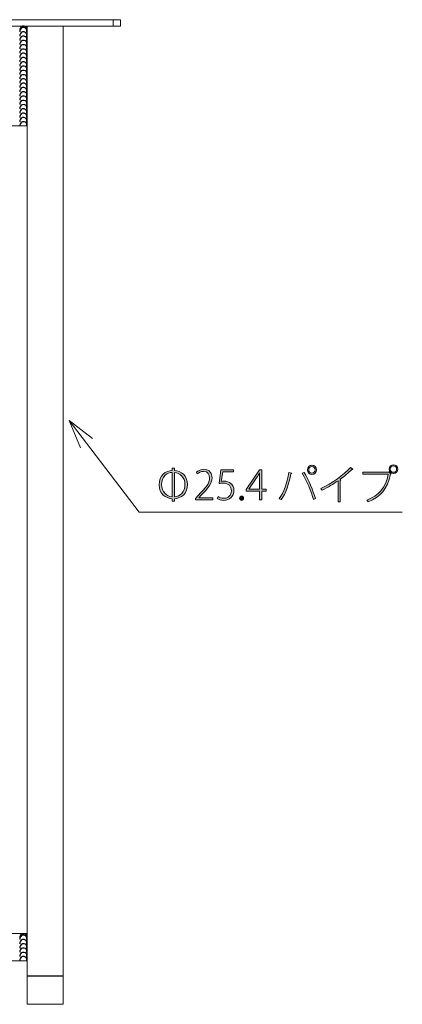
# Model space of a CAD drawing. Units: inches. Extents: x 0 to 297, y -210 to 0.
# Drawn here: x 109 to 135, y -134 to -65 of the extents above; entities that cross this region are included whole.
import ezdxf

# ---------------------------------------------------------------- set-up
doc = ezdxf.new("R2010")
doc.units = ezdxf.units.IN
doc.header["$MEASUREMENT"] = 0
doc.layers.add('レイヤー 1', color=7, linetype='Continuous')

# ---------------------------------------------------------------- blocks, each defined once
blk = doc.blocks.new('block 3')
at = {"layer": 'レイヤー 1', "color": 18, "lineweight": 15}
blk.add_lwpolyline([(58.171, -131.272), (109.071, -131.272)], dxfattribs=at)
blk = doc.blocks.new('block 4')
at = {"layer": 'レイヤー 1', "color": 18, "lineweight": 15}
blk.add_lwpolyline([(109.071, -129.362), (58.171, -129.362)], dxfattribs=at)
blk = doc.blocks.new('block 5')
at = {"layer": 'レイヤー 1', "color": 18, "lineweight": 15}
blk.add_lwpolyline([(109.08, -65.767), (109.08, -132.316)], dxfattribs=at)
blk = doc.blocks.new('block 6')
at = {"layer": 'レイヤー 1', "color": 18, "lineweight": 15}
blk.add_lwpolyline([(111.621, -132.316), (111.621, -65.767)], dxfattribs=at)
blk = doc.blocks.new('block 9')
at = {"layer": 'レイヤー 1', "color": 18, "lineweight": 15}
blk.add_lwpolyline([(111.621, -132.336), (111.601, -132.316)], dxfattribs=at)
blk = doc.blocks.new('block 10')
at = {"layer": 'レイヤー 1', "color": 18, "lineweight": 15}
blk.add_lwpolyline([(109.1, -132.316), (109.08, -132.336)], dxfattribs=at)
blk = doc.blocks.new('block 11')
at = {"layer": 'レイヤー 1', "color": 18, "lineweight": 15}
blk.add_lwpolyline([(109.08, -134.296), (109.1, -134.316)], dxfattribs=at)
blk = doc.blocks.new('block 12')
at = {"layer": 'レイヤー 1', "color": 18, "lineweight": 15}
blk.add_lwpolyline([(111.601, -134.316), (111.621, -134.296)], dxfattribs=at)
blk = doc.blocks.new('block 13')
at = {"layer": 'レイヤー 1', "color": 18, "lineweight": 15}
blk.add_lwpolyline([(109.08, -132.336), (109.08, -134.296)], dxfattribs=at)
blk = doc.blocks.new('block 14')
at = {"layer": 'レイヤー 1', "color": 18, "lineweight": 15}
blk.add_lwpolyline([(111.621, -134.296), (111.621, -132.336)], dxfattribs=at)
blk = doc.blocks.new('block 21')
at = {"layer": 'レイヤー 1', "color": 18, "lineweight": 15}
blk.add_lwpolyline([(109.071, -129.362), (109.071, -131.272)], dxfattribs=at)
blk = doc.blocks.new('block 27')
at = {"layer": 'レイヤー 1', "color": 18, "lineweight": 15}
blk.add_lwpolyline([(115.121, -65.767), (115.121, -65.317)], dxfattribs=at)
blk = doc.blocks.new('block 28')
at = {"layer": 'レイヤー 1', "color": 18, "lineweight": 15}
blk.add_lwpolyline([(52.12, -65.767), (115.121, -65.767)], dxfattribs=at)
blk = doc.blocks.new('block 29')
at = {"layer": 'レイヤー 1', "color": 18, "lineweight": 15}
blk.add_lwpolyline([(52.12, -65.317), (115.121, -65.317)], dxfattribs=at)
blk = doc.blocks.new('block 30')
at = {"layer": 'レイヤー 1', "color": 18, "lineweight": 15}
blk.add_lwpolyline([(115.62, -65.317), (115.62, -65.767)], dxfattribs=at)
blk = doc.blocks.new('block 31')
at = {"layer": 'レイヤー 1', "color": 18, "lineweight": 15}
blk.add_lwpolyline([(115.62, -65.767), (115.121, -65.767)], dxfattribs=at)
blk = doc.blocks.new('block 32')
at = {"layer": 'レイヤー 1', "color": 18, "lineweight": 15}
blk.add_lwpolyline([(115.121, -65.317), (115.62, -65.317)], dxfattribs=at)
blk = doc.blocks.new('block 33')
at = {"layer": 'レイヤー 1', "color": 18, "lineweight": 15}
blk.add_lwpolyline([(111.621, -132.316), (109.08, -132.316)], dxfattribs=at)
blk = doc.blocks.new('block 35')
at = {"layer": 'レイヤー 1', "color": 18, "lineweight": 15}
blk.add_lwpolyline([(111.621, -132.336), (109.08, -132.336)], dxfattribs=at)
blk = doc.blocks.new('block 36')
at = {"layer": 'レイヤー 1', "color": 18, "lineweight": 15}
blk.add_lwpolyline([(111.601, -134.316), (109.1, -134.316)], dxfattribs=at)
blk = doc.blocks.new('block 37')
at = {"layer": 'レイヤー 1', "color": 18, "lineweight": 15}
blk.add_lwpolyline([(109.08, -134.296), (111.621, -134.296)], dxfattribs=at)
blk = doc.blocks.new('block 41')
at = {"layer": 'レイヤー 1', "color": 18, "lineweight": 15}
blk.add_lwpolyline([(109.071, -72.766), (109.071, -65.767)], dxfattribs=at)
blk = doc.blocks.new('block 42')
at = {"layer": 'レイヤー 1', "color": 18, "lineweight": 15}
blk.add_lwpolyline([(109.071, -72.766), (58.171, -72.766)], dxfattribs=at)
blk = doc.blocks.new('block 177')
at = {"layer": 'レイヤー 1', "color": 177, "lineweight": 25}
blk.add_open_spline([(109.071, -72.766), (109.096, -72.628), (109.004, -72.495), (108.867, -72.471), (108.728, -72.445), (108.596, -72.537), (108.57, -72.675), (108.565, -72.705), (108.565, -72.736), (108.57, -72.766)], degree=3, knots=[0, 0, 0, 0, 1, 1, 1, 2, 2, 2, 3, 3, 3, 3], dxfattribs=at)
blk = doc.blocks.new('block 178')
at = {"layer": 'レイヤー 1', "color": 177, "lineweight": 25}
blk.add_open_spline([(109.071, -72.467), (109.096, -72.328), (109.004, -72.196), (108.867, -72.17), (108.728, -72.145), (108.596, -72.236), (108.57, -72.375), (108.565, -72.405), (108.565, -72.436), (108.57, -72.467)], degree=3, knots=[0, 0, 0, 0, 1, 1, 1, 2, 2, 2, 3, 3, 3, 3], dxfattribs=at)
blk = doc.blocks.new('block 179')
at = {"layer": 'レイヤー 1', "color": 177, "lineweight": 25}
blk.add_open_spline([(109.071, -72.166), (109.096, -72.028), (109.004, -71.896), (108.867, -71.871), (108.728, -71.845), (108.596, -71.937), (108.57, -72.074), (108.565, -72.105), (108.565, -72.136), (108.57, -72.166)], degree=3, knots=[0, 0, 0, 0, 1, 1, 1, 2, 2, 2, 3, 3, 3, 3], dxfattribs=at)
blk = doc.blocks.new('block 180')
at = {"layer": 'レイヤー 1', "color": 177, "lineweight": 25}
blk.add_open_spline([(109.071, -71.866), (109.096, -71.728), (109.004, -71.596), (108.867, -71.57), (108.728, -71.545), (108.596, -71.636), (108.57, -71.775), (108.565, -71.805), (108.565, -71.836), (108.57, -71.866)], degree=3, knots=[0, 0, 0, 0, 1, 1, 1, 2, 2, 2, 3, 3, 3, 3], dxfattribs=at)
blk = doc.blocks.new('block 181')
at = {"layer": 'レイヤー 1', "color": 177, "lineweight": 25}
blk.add_open_spline([(109.071, -71.566), (109.096, -71.428), (109.004, -71.296), (108.867, -71.27), (108.728, -71.245), (108.596, -71.337), (108.57, -71.474), (108.565, -71.505), (108.565, -71.536), (108.57, -71.566)], degree=3, knots=[0, 0, 0, 0, 1, 1, 1, 2, 2, 2, 3, 3, 3, 3], dxfattribs=at)
blk = doc.blocks.new('block 182')
at = {"layer": 'レイヤー 1', "color": 177, "lineweight": 25}
blk.add_open_spline([(109.071, -71.266), (109.096, -71.128), (109.004, -70.995), (108.867, -70.971), (108.728, -70.945), (108.596, -71.037), (108.57, -71.175), (108.565, -71.205), (108.565, -71.236), (108.57, -71.266)], degree=3, knots=[0, 0, 0, 0, 1, 1, 1, 2, 2, 2, 3, 3, 3, 3], dxfattribs=at)
blk = doc.blocks.new('block 183')
at = {"layer": 'レイヤー 1', "color": 177, "lineweight": 25}
blk.add_open_spline([(109.071, -70.967), (109.096, -70.828), (109.004, -70.696), (108.867, -70.67), (108.728, -70.645), (108.596, -70.736), (108.57, -70.875), (108.565, -70.905), (108.565, -70.936), (108.57, -70.967)], degree=3, knots=[0, 0, 0, 0, 1, 1, 1, 2, 2, 2, 3, 3, 3, 3], dxfattribs=at)
blk = doc.blocks.new('block 184')
at = {"layer": 'レイヤー 1', "color": 177, "lineweight": 25}
blk.add_open_spline([(109.071, -70.666), (109.096, -70.528), (109.004, -70.396), (108.867, -70.371), (108.728, -70.345), (108.596, -70.437), (108.57, -70.575), (108.565, -70.605), (108.565, -70.636), (108.57, -70.666)], degree=3, knots=[0, 0, 0, 0, 1, 1, 1, 2, 2, 2, 3, 3, 3, 3], dxfattribs=at)
blk = doc.blocks.new('block 185')
at = {"layer": 'レイヤー 1', "color": 177, "lineweight": 25}
blk.add_open_spline([(109.071, -70.366), (109.096, -70.228), (109.004, -70.096), (108.867, -70.07), (108.728, -70.045), (108.596, -70.136), (108.57, -70.275), (108.565, -70.305), (108.565, -70.336), (108.57, -70.366)], degree=3, knots=[0, 0, 0, 0, 1, 1, 1, 2, 2, 2, 3, 3, 3, 3], dxfattribs=at)
blk = doc.blocks.new('block 186')
at = {"layer": 'レイヤー 1', "color": 177, "lineweight": 25}
blk.add_open_spline([(109.071, -70.066), (109.096, -69.928), (109.004, -69.796), (108.867, -69.77), (108.728, -69.745), (108.596, -69.837), (108.57, -69.974), (108.565, -70.005), (108.565, -70.036), (108.57, -70.066)], degree=3, knots=[0, 0, 0, 0, 1, 1, 1, 2, 2, 2, 3, 3, 3, 3], dxfattribs=at)
blk = doc.blocks.new('block 187')
at = {"layer": 'レイヤー 1', "color": 177, "lineweight": 25}
blk.add_open_spline([(109.071, -69.766), (109.096, -69.628), (109.004, -69.495), (108.867, -69.471), (108.728, -69.445), (108.596, -69.537), (108.57, -69.675), (108.565, -69.705), (108.565, -69.736), (108.57, -69.766)], degree=3, knots=[0, 0, 0, 0, 1, 1, 1, 2, 2, 2, 3, 3, 3, 3], dxfattribs=at)
blk = doc.blocks.new('block 188')
at = {"layer": 'レイヤー 1', "color": 177, "lineweight": 25}
blk.add_open_spline([(109.071, -69.467), (109.096, -69.328), (109.004, -69.196), (108.867, -69.17), (108.728, -69.145), (108.596, -69.236), (108.57, -69.375), (108.565, -69.405), (108.565, -69.436), (108.57, -69.467)], degree=3, knots=[0, 0, 0, 0, 1, 1, 1, 2, 2, 2, 3, 3, 3, 3], dxfattribs=at)
blk = doc.blocks.new('block 189')
at = {"layer": 'レイヤー 1', "color": 177, "lineweight": 25}
blk.add_open_spline([(109.071, -69.166), (109.096, -69.028), (109.004, -68.896), (108.867, -68.871), (108.728, -68.845), (108.596, -68.937), (108.57, -69.075), (108.565, -69.105), (108.565, -69.136), (108.57, -69.166)], degree=3, knots=[0, 0, 0, 0, 1, 1, 1, 2, 2, 2, 3, 3, 3, 3], dxfattribs=at)
blk = doc.blocks.new('block 190')
at = {"layer": 'レイヤー 1', "color": 177, "lineweight": 25}
blk.add_open_spline([(109.071, -68.866), (109.096, -68.728), (109.004, -68.596), (108.867, -68.57), (108.728, -68.545), (108.596, -68.636), (108.57, -68.775), (108.565, -68.805), (108.565, -68.836), (108.57, -68.866)], degree=3, knots=[0, 0, 0, 0, 1, 1, 1, 2, 2, 2, 3, 3, 3, 3], dxfattribs=at)
blk = doc.blocks.new('block 191')
at = {"layer": 'レイヤー 1', "color": 177, "lineweight": 25}
blk.add_open_spline([(109.071, -68.566), (109.096, -68.428), (109.004, -68.296), (108.867, -68.27), (108.728, -68.245), (108.596, -68.337), (108.57, -68.474), (108.565, -68.505), (108.565, -68.536), (108.57, -68.566)], degree=3, knots=[0, 0, 0, 0, 1, 1, 1, 2, 2, 2, 3, 3, 3, 3], dxfattribs=at)
blk = doc.blocks.new('block 192')
at = {"layer": 'レイヤー 1', "color": 177, "lineweight": 25}
blk.add_open_spline([(109.071, -68.266), (109.096, -68.128), (109.004, -67.996), (108.867, -67.971), (108.728, -67.945), (108.596, -68.037), (108.57, -68.175), (108.565, -68.205), (108.565, -68.236), (108.57, -68.266)], degree=3, knots=[0, 0, 0, 0, 1, 1, 1, 2, 2, 2, 3, 3, 3, 3], dxfattribs=at)
blk = doc.blocks.new('block 193')
at = {"layer": 'レイヤー 1', "color": 177, "lineweight": 25}
blk.add_open_spline([(109.071, -67.967), (109.096, -67.828), (109.004, -67.696), (108.867, -67.67), (108.728, -67.645), (108.596, -67.736), (108.57, -67.875), (108.565, -67.905), (108.565, -67.936), (108.57, -67.967)], degree=3, knots=[0, 0, 0, 0, 1, 1, 1, 2, 2, 2, 3, 3, 3, 3], dxfattribs=at)
blk = doc.blocks.new('block 194')
at = {"layer": 'レイヤー 1', "color": 177, "lineweight": 25}
blk.add_open_spline([(109.071, -67.666), (109.096, -67.528), (109.004, -67.396), (108.867, -67.371), (108.728, -67.345), (108.596, -67.437), (108.57, -67.575), (108.565, -67.605), (108.565, -67.636), (108.57, -67.666)], degree=3, knots=[0, 0, 0, 0, 1, 1, 1, 2, 2, 2, 3, 3, 3, 3], dxfattribs=at)
blk = doc.blocks.new('block 195')
at = {"layer": 'レイヤー 1', "color": 177, "lineweight": 25}
blk.add_open_spline([(109.071, -67.366), (109.096, -67.228), (109.004, -67.096), (108.867, -67.07), (108.728, -67.045), (108.596, -67.136), (108.57, -67.275), (108.565, -67.305), (108.565, -67.336), (108.57, -67.366)], degree=3, knots=[0, 0, 0, 0, 1, 1, 1, 2, 2, 2, 3, 3, 3, 3], dxfattribs=at)
blk = doc.blocks.new('block 196')
at = {"layer": 'レイヤー 1', "color": 177, "lineweight": 25}
blk.add_open_spline([(109.071, -67.066), (109.096, -66.928), (109.004, -66.796), (108.867, -66.77), (108.728, -66.745), (108.596, -66.837), (108.57, -66.974), (108.565, -67.005), (108.565, -67.036), (108.57, -67.066)], degree=3, knots=[0, 0, 0, 0, 1, 1, 1, 2, 2, 2, 3, 3, 3, 3], dxfattribs=at)
blk = doc.blocks.new('block 197')
at = {"layer": 'レイヤー 1', "color": 177, "lineweight": 25}
blk.add_open_spline([(109.071, -66.766), (109.096, -66.628), (109.004, -66.496), (108.867, -66.471), (108.728, -66.445), (108.596, -66.537), (108.57, -66.675), (108.565, -66.705), (108.565, -66.736), (108.57, -66.766)], degree=3, knots=[0, 0, 0, 0, 1, 1, 1, 2, 2, 2, 3, 3, 3, 3], dxfattribs=at)
blk = doc.blocks.new('block 198')
at = {"layer": 'レイヤー 1', "color": 177, "lineweight": 25}
blk.add_open_spline([(109.071, -66.467), (109.096, -66.328), (109.004, -66.196), (108.867, -66.17), (108.728, -66.145), (108.596, -66.236), (108.57, -66.375), (108.565, -66.405), (108.565, -66.436), (108.57, -66.467)], degree=3, knots=[0, 0, 0, 0, 1, 1, 1, 2, 2, 2, 3, 3, 3, 3], dxfattribs=at)
blk = doc.blocks.new('block 199')
at = {"layer": 'レイヤー 1', "color": 177, "lineweight": 25}
blk.add_open_spline([(109.071, -66.166), (109.096, -66.028), (109.004, -65.896), (108.867, -65.871), (108.728, -65.845), (108.596, -65.937), (108.57, -66.075), (108.565, -66.105), (108.565, -66.136), (108.57, -66.166)], degree=3, knots=[0, 0, 0, 0, 1, 1, 1, 2, 2, 2, 3, 3, 3, 3], dxfattribs=at)
blk = doc.blocks.new('block 200')
at = {"layer": 'レイヤー 1', "color": 177, "lineweight": 25}
blk.add_open_spline([(109.071, -66.066), (109.096, -65.928), (109.004, -65.795), (108.867, -65.771), (108.728, -65.745), (108.596, -65.837), (108.57, -65.975), (108.565, -66.005), (108.565, -66.036), (108.57, -66.066)], degree=3, knots=[0, 0, 0, 0, 1, 1, 1, 2, 2, 2, 3, 3, 3, 3], dxfattribs=at)
blk = doc.blocks.new('block 208')
at = {"layer": 'レイヤー 1', "color": 177, "lineweight": 25}
blk.add_open_spline([(109.071, -131.272), (109.096, -131.133), (109.004, -131.001), (108.867, -130.975), (108.728, -130.95), (108.596, -131.041), (108.57, -131.18), (108.565, -131.21), (108.565, -131.241), (108.57, -131.272)], degree=3, knots=[0, 0, 0, 0, 1, 1, 1, 2, 2, 2, 3, 3, 3, 3], dxfattribs=at)
blk = doc.blocks.new('block 209')
at = {"layer": 'レイヤー 1', "color": 177, "lineweight": 25}
blk.add_open_spline([(109.071, -130.971), (109.096, -130.833), (109.004, -130.701), (108.867, -130.676), (108.728, -130.65), (108.596, -130.742), (108.57, -130.88), (108.565, -130.91), (108.565, -130.941), (108.57, -130.971)], degree=3, knots=[0, 0, 0, 0, 1, 1, 1, 2, 2, 2, 3, 3, 3, 3], dxfattribs=at)
blk = doc.blocks.new('block 210')
at = {"layer": 'レイヤー 1', "color": 177, "lineweight": 25}
blk.add_open_spline([(109.071, -130.671), (109.096, -130.533), (109.004, -130.401), (108.867, -130.376), (108.728, -130.35), (108.596, -130.441), (108.57, -130.58), (108.565, -130.61), (108.565, -130.641), (108.57, -130.671)], degree=3, knots=[0, 0, 0, 0, 1, 1, 1, 2, 2, 2, 3, 3, 3, 3], dxfattribs=at)
blk = doc.blocks.new('block 211')
at = {"layer": 'レイヤー 1', "color": 177, "lineweight": 25}
blk.add_open_spline([(109.071, -130.371), (109.096, -130.233), (109.004, -130.101), (108.867, -130.075), (108.728, -130.05), (108.596, -130.142), (108.57, -130.279), (108.565, -130.31), (108.565, -130.341), (108.57, -130.371)], degree=3, knots=[0, 0, 0, 0, 1, 1, 1, 2, 2, 2, 3, 3, 3, 3], dxfattribs=at)
blk = doc.blocks.new('block 212')
at = {"layer": 'レイヤー 1', "color": 177, "lineweight": 25}
blk.add_open_spline([(109.071, -130.071), (109.096, -129.933), (109.004, -129.801), (108.867, -129.776), (108.728, -129.75), (108.596, -129.842), (108.57, -129.98), (108.565, -130.01), (108.565, -130.041), (108.57, -130.071)], degree=3, knots=[0, 0, 0, 0, 1, 1, 1, 2, 2, 2, 3, 3, 3, 3], dxfattribs=at)
blk = doc.blocks.new('block 213')
at = {"layer": 'レイヤー 1', "color": 177, "lineweight": 25}
blk.add_open_spline([(109.071, -129.772), (109.096, -129.633), (109.004, -129.501), (108.867, -129.475), (108.728, -129.45), (108.596, -129.541), (108.57, -129.68), (108.565, -129.71), (108.565, -129.741), (108.57, -129.772)], degree=3, knots=[0, 0, 0, 0, 1, 1, 1, 2, 2, 2, 3, 3, 3, 3], dxfattribs=at)
blk = doc.blocks.new('block 214')
at = {"layer": 'レイヤー 1', "color": 177, "lineweight": 25}
blk.add_open_spline([(109.071, -129.661), (109.096, -129.524), (109.004, -129.391), (108.867, -129.366), (108.728, -129.34), (108.596, -129.432), (108.57, -129.57), (108.565, -129.6), (108.565, -129.631), (108.57, -129.661)], degree=3, knots=[0, 0, 0, 0, 1, 1, 1, 2, 2, 2, 3, 3, 3, 3], dxfattribs=at)
blk = doc.blocks.new('block 404')
at = {"layer": 'レイヤー 1', "color": 177, "lineweight": 9}
blk.add_lwpolyline([(112.822, -95.319), (112.031, -93.405)], dxfattribs=at)
blk = doc.blocks.new('block 405')
at = {"layer": 'レイヤー 1', "color": 177, "lineweight": 9}
blk.add_lwpolyline([(112.031, -93.405), (113.672, -94.667)], dxfattribs=at)
blk = doc.blocks.new('block 406')
at = {"layer": 'レイヤー 1', "color": 177, "lineweight": 9}
blk.add_lwpolyline([(112.031, -93.405), (113.247, -94.993)], dxfattribs=at)
blk = doc.blocks.new('block 403')
at = {"layer": 'レイヤー 1'}
for name in ['block 404', 'block 405', 'block 406']:
    blk.add_blockref(name, (0, 0), dxfattribs=at)
blk = doc.blocks.new('block 402')
at = {"layer": 'レイヤー 1', "color": 177, "lineweight": 9}
blk.add_lwpolyline([(113.247, -94.993), (116.95, -99.832)], dxfattribs=at)
at = {"layer": 'レイヤー 1'}
blk.add_blockref('block 403', (0, 0), dxfattribs=at)
blk = doc.blocks.new('block 407')
at = {"layer": 'レイヤー 1'}
h = blk.add_hatch(color=29, dxfattribs=at)
h.dxf.hatch_style = 2
edge = h.paths.add_edge_path()
edge.add_spline(control_points=[(127.643, -97.092), (127.638, -97.115), (127.612, -97.129), (127.573, -97.132), (127.46, -97.817), (127.223, -98.533), (126.89, -98.945), (126.853, -98.917), (126.8, -98.892), (126.755, -98.872), (127.071, -98.494), (127.33, -97.758), (127.426, -97.047), (127.426, -97.047), (127.643, -97.092), (127.643, -97.092)], knot_values=[0, 0, 0, 0, 1, 1, 1, 2, 2, 2, 3, 3, 3, 4, 4, 4, 5, 5, 5, 5], degree=3, periodic=1)
edge = h.paths.add_edge_path()
edge.add_spline(control_points=[(129.152, -98.931), (129.014, -98.421), (128.676, -97.614), (128.379, -97.103), (128.379, -97.103), (128.509, -97.039), (128.509, -97.039), (128.808, -97.538), (129.147, -98.344), (129.293, -98.875), (129.293, -98.875), (129.152, -98.931), (129.152, -98.931)], knot_values=[0, 0, 0, 0, 1, 1, 1, 2, 2, 2, 3, 3, 3, 4, 4, 4, 4], degree=3, periodic=1)
edge = h.paths.add_edge_path()
edge.add_spline(control_points=[(129.056, -96.542), (129.231, -96.542), (129.375, -96.686), (129.375, -96.864), (129.375, -97.039), (129.231, -97.182), (129.056, -97.182), (128.879, -97.182), (128.735, -97.039), (128.735, -96.864), (128.735, -96.68), (128.884, -96.542), (129.056, -96.542)], knot_values=[0, 0, 0, 0, 1, 1, 1, 2, 2, 2, 3, 3, 3, 4, 4, 4, 4], degree=3, periodic=1)
edge = h.paths.add_edge_path()
edge.add_spline(control_points=[(129.285, -96.864), (129.285, -96.734), (129.183, -96.629), (129.056, -96.629), (128.929, -96.629), (128.825, -96.734), (128.825, -96.864), (128.825, -96.988), (128.929, -97.095), (129.056, -97.095), (129.189, -97.095), (129.285, -96.982), (129.285, -96.864)], knot_values=[0, 0, 0, 0, 1, 1, 1, 2, 2, 2, 3, 3, 3, 4, 4, 4, 4], degree=3, periodic=1)
h = blk.add_hatch(color=29, dxfattribs=at)
h.dxf.hatch_style = 2
edge = h.paths.add_edge_path()
edge.add_spline(control_points=[(132.628, -97.016), (132.628, -97.016), (134.43, -97.016), (134.43, -97.016), (134.43, -97.016), (134.447, -97.013), (134.447, -97.013), (134.447, -97.013), (134.596, -97.132), (134.596, -97.132), (134.591, -97.143), (134.582, -97.148), (134.568, -97.154), (134.348, -98.212), (133.855, -98.782), (132.989, -99.103), (132.966, -99.069), (132.927, -99.013), (132.898, -98.982), (133.736, -98.674), (134.213, -98.141), (134.405, -97.16), (134.405, -97.16), (132.628, -97.16), (132.628, -97.16), (132.628, -97.16), (132.628, -97.016), (132.628, -97.016)], knot_values=[0, 0, 0, 0, 1, 1, 1, 2, 2, 2, 3, 3, 3, 4, 4, 4, 5, 5, 5, 6, 6, 6, 7, 7, 7, 8, 8, 8, 9, 9, 9, 9], degree=3, periodic=1)
edge = h.paths.add_edge_path()
edge.add_spline(control_points=[(134.771, -96.502), (134.943, -96.502), (135.082, -96.638), (135.082, -96.813), (135.082, -96.985), (134.943, -97.123), (134.771, -97.123), (134.599, -97.123), (134.461, -96.985), (134.461, -96.813), (134.461, -96.632), (134.605, -96.502), (134.771, -96.502)], knot_values=[0, 0, 0, 0, 1, 1, 1, 2, 2, 2, 3, 3, 3, 4, 4, 4, 4], degree=3, periodic=1)
edge = h.paths.add_edge_path()
edge.add_spline(control_points=[(134.991, -96.813), (134.991, -96.686), (134.893, -96.587), (134.771, -96.587), (134.65, -96.587), (134.551, -96.686), (134.551, -96.813), (134.551, -96.934), (134.65, -97.036), (134.771, -97.036), (134.898, -97.036), (134.991, -96.928), (134.991, -96.813)], knot_values=[0, 0, 0, 0, 1, 1, 1, 2, 2, 2, 3, 3, 3, 4, 4, 4, 4], degree=3, periodic=1)
h = blk.add_hatch(color=29, dxfattribs=at)
h.dxf.hatch_style = 2
edge = h.paths.add_edge_path()
edge.add_spline(control_points=[(119.414, -96.906), (119.868, -96.931), (120.325, -97.264), (120.325, -97.899), (120.325, -98.545), (119.865, -98.863), (119.414, -98.883), (119.414, -98.883), (119.414, -99.047), (119.414, -99.047), (119.414, -99.047), (119.244, -99.047), (119.244, -99.047), (119.244, -99.047), (119.244, -98.883), (119.244, -98.883), (118.807, -98.855), (118.333, -98.559), (118.333, -97.91), (118.333, -97.247), (118.827, -96.926), (119.244, -96.906), (119.244, -96.906), (119.244, -96.754), (119.244, -96.754), (119.244, -96.754), (119.414, -96.754), (119.414, -96.754), (119.414, -96.754), (119.414, -96.906), (119.414, -96.906)], knot_values=[0, 0, 0, 0, 1, 1, 1, 2, 2, 2, 3, 3, 3, 4, 4, 4, 5, 5, 5, 6, 6, 6, 7, 7, 7, 8, 8, 8, 9, 9, 9, 10, 10, 10, 10], degree=3, periodic=1)
edge = h.paths.add_edge_path()
edge.add_spline(control_points=[(119.244, -97.039), (118.909, -97.055), (118.508, -97.346), (118.508, -97.899), (118.508, -98.415), (118.855, -98.711), (119.244, -98.751), (119.244, -98.751), (119.244, -97.039), (119.244, -97.039)], knot_values=[0, 0, 0, 0, 1, 1, 1, 2, 2, 2, 3, 3, 3, 3], degree=3, periodic=1)
edge = h.paths.add_edge_path()
edge.add_spline(control_points=[(119.414, -98.751), (119.789, -98.725), (120.15, -98.421), (120.15, -97.899), (120.15, -97.354), (119.777, -97.064), (119.414, -97.039), (119.414, -97.039), (119.414, -98.751), (119.414, -98.751)], knot_values=[0, 0, 0, 0, 1, 1, 1, 2, 2, 2, 3, 3, 3, 3], degree=3, periodic=1)
h = blk.add_hatch(color=29, dxfattribs=at)
h.dxf.hatch_style = 2
edge = h.paths.add_edge_path()
edge.add_spline(control_points=[(122.109, -98.968), (122.109, -98.968), (120.885, -98.968), (120.885, -98.968), (120.885, -98.968), (120.885, -98.861), (120.885, -98.861), (120.885, -98.861), (121.077, -98.655), (121.077, -98.655), (121.621, -98.108), (121.875, -97.797), (121.875, -97.436), (121.875, -97.202), (121.776, -96.971), (121.443, -96.971), (121.274, -96.971), (121.119, -97.064), (121.014, -97.151), (121.014, -97.151), (120.95, -97.033), (120.95, -97.033), (121.079, -96.914), (121.263, -96.824), (121.477, -96.824), (121.9, -96.824), (122.052, -97.146), (122.052, -97.411), (122.052, -97.82), (121.765, -98.161), (121.274, -98.652), (121.274, -98.652), (121.113, -98.821), (121.113, -98.821), (121.113, -98.821), (121.113, -98.827), (121.113, -98.827), (121.113, -98.827), (122.109, -98.827), (122.109, -98.827), (122.109, -98.827), (122.109, -98.968), (122.109, -98.968)], knot_values=[0, 0, 0, 0, 1, 1, 1, 2, 2, 2, 3, 3, 3, 4, 4, 4, 5, 5, 5, 6, 6, 6, 7, 7, 7, 8, 8, 8, 9, 9, 9, 10, 10, 10, 11, 11, 11, 12, 12, 12, 13, 13, 13, 14, 14, 14, 14], degree=3, periodic=1)
h = blk.add_hatch(color=29, dxfattribs=at)
h.dxf.hatch_style = 2
edge = h.paths.add_edge_path()
edge.add_spline(control_points=[(123.565, -96.861), (123.565, -96.861), (123.565, -97.005), (123.565, -97.005), (123.565, -97.005), (122.798, -97.005), (122.798, -97.005), (122.798, -97.005), (122.699, -97.67), (122.699, -97.67), (122.747, -97.662), (122.798, -97.656), (122.882, -97.656), (123.269, -97.656), (123.585, -97.89), (123.585, -98.296), (123.585, -98.714), (123.274, -99.002), (122.885, -99.002), (122.677, -99.002), (122.502, -98.937), (122.409, -98.872), (122.409, -98.872), (122.471, -98.734), (122.471, -98.734), (122.55, -98.787), (122.705, -98.858), (122.891, -98.858), (123.179, -98.858), (123.413, -98.64), (123.41, -98.322), (123.407, -98.02), (123.224, -97.797), (122.82, -97.797), (122.702, -97.797), (122.609, -97.806), (122.538, -97.817), (122.538, -97.817), (122.671, -96.861), (122.671, -96.861), (122.671, -96.861), (123.565, -96.861), (123.565, -96.861)], knot_values=[0, 0, 0, 0, 1, 1, 1, 2, 2, 2, 3, 3, 3, 4, 4, 4, 5, 5, 5, 6, 6, 6, 7, 7, 7, 8, 8, 8, 9, 9, 9, 10, 10, 10, 11, 11, 11, 12, 12, 12, 13, 13, 13, 14, 14, 14, 14], degree=3, periodic=1)
h = blk.add_hatch(color=29, dxfattribs=at)
h.dxf.hatch_style = 2
h.paths.add_polyline_path([(125.546, -98.968), (125.377, -98.968), (125.377, -98.356), (124.432, -98.356), (124.432, -98.246), (125.385, -96.861), (125.546, -96.861), (125.546, -98.217), (125.851, -98.217), (125.851, -98.356), (125.546, -98.356)])
edge = h.paths.add_edge_path()
edge.add_spline(control_points=[(124.621, -98.217), (124.621, -98.217), (125.377, -98.217), (125.377, -98.217), (125.377, -98.217), (125.377, -97.388), (125.377, -97.388), (125.377, -97.281), (125.38, -97.177), (125.388, -97.078), (125.388, -97.078), (125.377, -97.075), (125.377, -97.075), (125.312, -97.199), (125.264, -97.275), (125.213, -97.36), (125.213, -97.36), (124.621, -98.212), (124.621, -98.212), (124.621, -98.212), (124.621, -98.217), (124.621, -98.217)], knot_values=[0, 0, 0, 0, 1, 1, 1, 2, 2, 2, 3, 3, 3, 4, 4, 4, 5, 5, 5, 6, 6, 6, 7, 7, 7, 7], degree=3, periodic=1)
h = blk.add_hatch(color=29, dxfattribs=at)
h.dxf.hatch_style = 2
edge = h.paths.add_edge_path()
edge.add_spline(control_points=[(131.924, -96.821), (131.912, -96.835), (131.898, -96.844), (131.876, -96.844), (131.867, -96.844), (131.856, -96.841), (131.842, -96.838), (131.627, -97.061), (131.303, -97.326), (131.027, -97.524), (131.027, -97.524), (131.083, -97.555), (131.083, -97.555), (131.08, -97.571), (131.058, -97.583), (131.032, -97.589), (131.032, -97.589), (131.032, -99.115), (131.032, -99.115), (131.032, -99.115), (130.883, -99.115), (130.883, -99.115), (130.883, -99.115), (130.883, -97.622), (130.883, -97.622), (130.567, -97.848), (130.172, -98.085), (129.76, -98.288), (129.74, -98.254), (129.701, -98.203), (129.673, -98.175), (130.457, -97.809), (131.297, -97.199), (131.76, -96.7), (131.76, -96.7), (131.924, -96.821), (131.924, -96.821)], knot_values=[0, 0, 0, 0, 1, 1, 1, 2, 2, 2, 3, 3, 3, 4, 4, 4, 5, 5, 5, 6, 6, 6, 7, 7, 7, 8, 8, 8, 9, 9, 9, 10, 10, 10, 11, 11, 11, 12, 12, 12, 12], degree=3, periodic=1)
h = blk.add_hatch(color=29, dxfattribs=at)
h.dxf.hatch_style = 2
edge = h.paths.add_edge_path()
edge.add_spline(control_points=[(123.986, -98.852), (123.986, -98.762), (124.045, -98.697), (124.127, -98.697), (124.209, -98.697), (124.265, -98.762), (124.265, -98.852), (124.265, -98.934), (124.209, -99.002), (124.124, -99.002), (124.037, -99.002), (123.986, -98.928), (123.986, -98.852)], knot_values=[0, 0, 0, 0, 1, 1, 1, 2, 2, 2, 3, 3, 3, 4, 4, 4, 4], degree=3, periodic=1)
at = {"layer": 'レイヤー 1', "lineweight": 0}
blk.add_lwpolyline([(125.546, -98.968), (125.377, -98.968), (125.377, -98.356), (124.432, -98.356), (124.432, -98.246), (125.385, -96.861), (125.546, -96.861), (125.546, -98.217), (125.851, -98.217), (125.851, -98.356), (125.546, -98.356), (125.546, -98.968)], dxfattribs=at)
for points, knots in [([(129.056, -96.542), (129.231, -96.542), (129.375, -96.686), (129.375, -96.864), (129.375, -97.039), (129.231, -97.182), (129.056, -97.182), (128.879, -97.182), (128.735, -97.039), (128.735, -96.864), (128.735, -96.68), (128.884, -96.542), (129.056, -96.542)], [0, 0, 0, 0, 1, 1, 1, 2, 2, 2, 3, 3, 3, 4, 4, 4, 4]), ([(134.771, -96.502), (134.943, -96.502), (135.082, -96.638), (135.082, -96.813), (135.082, -96.985), (134.943, -97.123), (134.771, -97.123), (134.599, -97.123), (134.461, -96.985), (134.461, -96.813), (134.461, -96.632), (134.605, -96.502), (134.771, -96.502)], [0, 0, 0, 0, 1, 1, 1, 2, 2, 2, 3, 3, 3, 4, 4, 4, 4]), ([(134.991, -96.813), (134.991, -96.686), (134.893, -96.587), (134.771, -96.587), (134.65, -96.587), (134.551, -96.686), (134.551, -96.813), (134.551, -96.934), (134.65, -97.036), (134.771, -97.036), (134.898, -97.036), (134.991, -96.928), (134.991, -96.813)], [0, 0, 0, 0, 1, 1, 1, 2, 2, 2, 3, 3, 3, 4, 4, 4, 4]), ([(119.414, -96.906), (119.868, -96.931), (120.325, -97.264), (120.325, -97.899), (120.325, -98.545), (119.865, -98.863), (119.414, -98.883), (119.414, -98.883), (119.414, -99.047), (119.414, -99.047), (119.414, -99.047), (119.244, -99.047), (119.244, -99.047), (119.244, -99.047), (119.244, -98.883), (119.244, -98.883), (118.807, -98.855), (118.333, -98.559), (118.333, -97.91), (118.333, -97.247), (118.827, -96.926), (119.244, -96.906), (119.244, -96.906), (119.244, -96.754), (119.244, -96.754), (119.244, -96.754), (119.414, -96.754), (119.414, -96.754), (119.414, -96.754), (119.414, -96.906), (119.414, -96.906)], [0, 0, 0, 0, 1, 1, 1, 2, 2, 2, 3, 3, 3, 4, 4, 4, 5, 5, 5, 6, 6, 6, 7, 7, 7, 8, 8, 8, 9, 9, 9, 10, 10, 10, 10]), ([(119.244, -97.039), (118.909, -97.055), (118.508, -97.346), (118.508, -97.899), (118.508, -98.415), (118.855, -98.711), (119.244, -98.751), (119.244, -98.751), (119.244, -97.039), (119.244, -97.039)], [0, 0, 0, 0, 1, 1, 1, 2, 2, 2, 3, 3, 3, 3]), ([(119.414, -98.751), (119.789, -98.725), (120.15, -98.421), (120.15, -97.899), (120.15, -97.354), (119.777, -97.064), (119.414, -97.039), (119.414, -97.039), (119.414, -98.751), (119.414, -98.751)], [0, 0, 0, 0, 1, 1, 1, 2, 2, 2, 3, 3, 3, 3]), ([(122.109, -98.968), (122.109, -98.968), (120.885, -98.968), (120.885, -98.968), (120.885, -98.968), (120.885, -98.861), (120.885, -98.861), (120.885, -98.861), (121.077, -98.655), (121.077, -98.655), (121.621, -98.108), (121.875, -97.797), (121.875, -97.436), (121.875, -97.202), (121.776, -96.971), (121.443, -96.971), (121.274, -96.971), (121.119, -97.064), (121.014, -97.151), (121.014, -97.151), (120.95, -97.033), (120.95, -97.033), (121.079, -96.914), (121.263, -96.824), (121.477, -96.824), (121.9, -96.824), (122.052, -97.146), (122.052, -97.411), (122.052, -97.82), (121.765, -98.161), (121.274, -98.652), (121.274, -98.652), (121.113, -98.821), (121.113, -98.821), (121.113, -98.821), (121.113, -98.827), (121.113, -98.827), (121.113, -98.827), (122.109, -98.827), (122.109, -98.827), (122.109, -98.827), (122.109, -98.968), (122.109, -98.968)], [0, 0, 0, 0, 1, 1, 1, 2, 2, 2, 3, 3, 3, 4, 4, 4, 5, 5, 5, 6, 6, 6, 7, 7, 7, 8, 8, 8, 9, 9, 9, 10, 10, 10, 11, 11, 11, 12, 12, 12, 13, 13, 13, 14, 14, 14, 14]), ([(123.565, -96.861), (123.565, -96.861), (123.565, -97.005), (123.565, -97.005), (123.565, -97.005), (122.798, -97.005), (122.798, -97.005), (122.798, -97.005), (122.699, -97.67), (122.699, -97.67), (122.747, -97.662), (122.798, -97.656), (122.882, -97.656), (123.269, -97.656), (123.585, -97.89), (123.585, -98.296), (123.585, -98.714), (123.274, -99.002), (122.885, -99.002), (122.677, -99.002), (122.502, -98.937), (122.409, -98.872), (122.409, -98.872), (122.471, -98.734), (122.471, -98.734), (122.55, -98.787), (122.705, -98.858), (122.891, -98.858), (123.179, -98.858), (123.413, -98.64), (123.41, -98.322), (123.407, -98.02), (123.224, -97.797), (122.82, -97.797), (122.702, -97.797), (122.609, -97.806), (122.538, -97.817), (122.538, -97.817), (122.671, -96.861), (122.671, -96.861), (122.671, -96.861), (123.565, -96.861), (123.565, -96.861)], [0, 0, 0, 0, 1, 1, 1, 2, 2, 2, 3, 3, 3, 4, 4, 4, 5, 5, 5, 6, 6, 6, 7, 7, 7, 8, 8, 8, 9, 9, 9, 10, 10, 10, 11, 11, 11, 12, 12, 12, 13, 13, 13, 14, 14, 14, 14]), ([(124.621, -98.217), (124.621, -98.217), (125.377, -98.217), (125.377, -98.217), (125.377, -98.217), (125.377, -97.388), (125.377, -97.388), (125.377, -97.281), (125.38, -97.177), (125.388, -97.078), (125.388, -97.078), (125.377, -97.075), (125.377, -97.075), (125.312, -97.199), (125.264, -97.275), (125.213, -97.36), (125.213, -97.36), (124.621, -98.212), (124.621, -98.212), (124.621, -98.212), (124.621, -98.217), (124.621, -98.217)], [0, 0, 0, 0, 1, 1, 1, 2, 2, 2, 3, 3, 3, 4, 4, 4, 5, 5, 5, 6, 6, 6, 7, 7, 7, 7]), ([(127.643, -97.092), (127.638, -97.115), (127.612, -97.129), (127.573, -97.132), (127.46, -97.817), (127.223, -98.533), (126.89, -98.945), (126.853, -98.917), (126.8, -98.892), (126.755, -98.872), (127.071, -98.494), (127.33, -97.758), (127.426, -97.047), (127.426, -97.047), (127.643, -97.092), (127.643, -97.092)], [0, 0, 0, 0, 1, 1, 1, 2, 2, 2, 3, 3, 3, 4, 4, 4, 5, 5, 5, 5]), ([(129.152, -98.931), (129.014, -98.421), (128.676, -97.614), (128.379, -97.103), (128.379, -97.103), (128.509, -97.039), (128.509, -97.039), (128.808, -97.538), (129.147, -98.344), (129.293, -98.875), (129.293, -98.875), (129.152, -98.931), (129.152, -98.931)], [0, 0, 0, 0, 1, 1, 1, 2, 2, 2, 3, 3, 3, 4, 4, 4, 4]), ([(129.285, -96.864), (129.285, -96.734), (129.183, -96.629), (129.056, -96.629), (128.929, -96.629), (128.825, -96.734), (128.825, -96.864), (128.825, -96.988), (128.929, -97.095), (129.056, -97.095), (129.189, -97.095), (129.285, -96.982), (129.285, -96.864)], [0, 0, 0, 0, 1, 1, 1, 2, 2, 2, 3, 3, 3, 4, 4, 4, 4]), ([(131.924, -96.821), (131.912, -96.835), (131.898, -96.844), (131.876, -96.844), (131.867, -96.844), (131.856, -96.841), (131.842, -96.838), (131.627, -97.061), (131.303, -97.326), (131.027, -97.524), (131.027, -97.524), (131.083, -97.555), (131.083, -97.555), (131.08, -97.571), (131.058, -97.583), (131.032, -97.589), (131.032, -97.589), (131.032, -99.115), (131.032, -99.115), (131.032, -99.115), (130.883, -99.115), (130.883, -99.115), (130.883, -99.115), (130.883, -97.622), (130.883, -97.622), (130.567, -97.848), (130.172, -98.085), (129.76, -98.288), (129.74, -98.254), (129.701, -98.203), (129.673, -98.175), (130.457, -97.809), (131.297, -97.199), (131.76, -96.7), (131.76, -96.7), (131.924, -96.821), (131.924, -96.821)], [0, 0, 0, 0, 1, 1, 1, 2, 2, 2, 3, 3, 3, 4, 4, 4, 5, 5, 5, 6, 6, 6, 7, 7, 7, 8, 8, 8, 9, 9, 9, 10, 10, 10, 11, 11, 11, 12, 12, 12, 12]), ([(132.628, -97.016), (132.628, -97.016), (134.43, -97.016), (134.43, -97.016), (134.43, -97.016), (134.447, -97.013), (134.447, -97.013), (134.447, -97.013), (134.596, -97.132), (134.596, -97.132), (134.591, -97.143), (134.582, -97.148), (134.568, -97.154), (134.348, -98.212), (133.855, -98.782), (132.989, -99.103), (132.966, -99.069), (132.927, -99.013), (132.898, -98.982), (133.736, -98.674), (134.213, -98.141), (134.405, -97.16), (134.405, -97.16), (132.628, -97.16), (132.628, -97.16), (132.628, -97.16), (132.628, -97.016), (132.628, -97.016)], [0, 0, 0, 0, 1, 1, 1, 2, 2, 2, 3, 3, 3, 4, 4, 4, 5, 5, 5, 6, 6, 6, 7, 7, 7, 8, 8, 8, 9, 9, 9, 9]), ([(123.986, -98.852), (123.986, -98.762), (124.045, -98.697), (124.127, -98.697), (124.209, -98.697), (124.265, -98.762), (124.265, -98.852), (124.265, -98.934), (124.209, -99.002), (124.124, -99.002), (124.037, -99.002), (123.986, -98.928), (123.986, -98.852)], [0, 0, 0, 0, 1, 1, 1, 2, 2, 2, 3, 3, 3, 4, 4, 4, 4])]:
    blk.add_open_spline(points, degree=3, knots=knots, dxfattribs=at)

msp = doc.modelspace()

# ---------------------------------------------------------------- linework, layer by layer
at = {"layer": 'レイヤー 1', "color": 177, "lineweight": 9}
msp.add_lwpolyline([(116.95, -99.832), (135.392, -99.832)], dxfattribs=at)

# ---------------------------------------------------------------- block references
at = {"layer": 'レイヤー 1'}
for name in ['block 29', 'block 27', 'block 32', 'block 30', 'block 28', 'block 200', 'block 199', 'block 198', 'block 41', 'block 5', 'block 6', 'block 31', 'block 197', 'block 196', 'block 195', 'block 194', 'block 193', 'block 192', 'block 191', 'block 190', 'block 189', 'block 188', 'block 187', 'block 186', 'block 185', 'block 184', 'block 183', 'block 182', 'block 181', 'block 180', 'block 179', 'block 178', 'block 177', 'block 42', 'block 402', 'block 407', 'block 4', 'block 214', 'block 213', 'block 21', 'block 212', 'block 211', 'block 210', 'block 209', 'block 208', 'block 3', 'block 10', 'block 33', 'block 13', 'block 35', 'block 9', 'block 14', 'block 11', 'block 37', 'block 36', 'block 12']:
    msp.add_blockref(name, (0, 0), dxfattribs=at)

doc.saveas('drawing.dxf')
